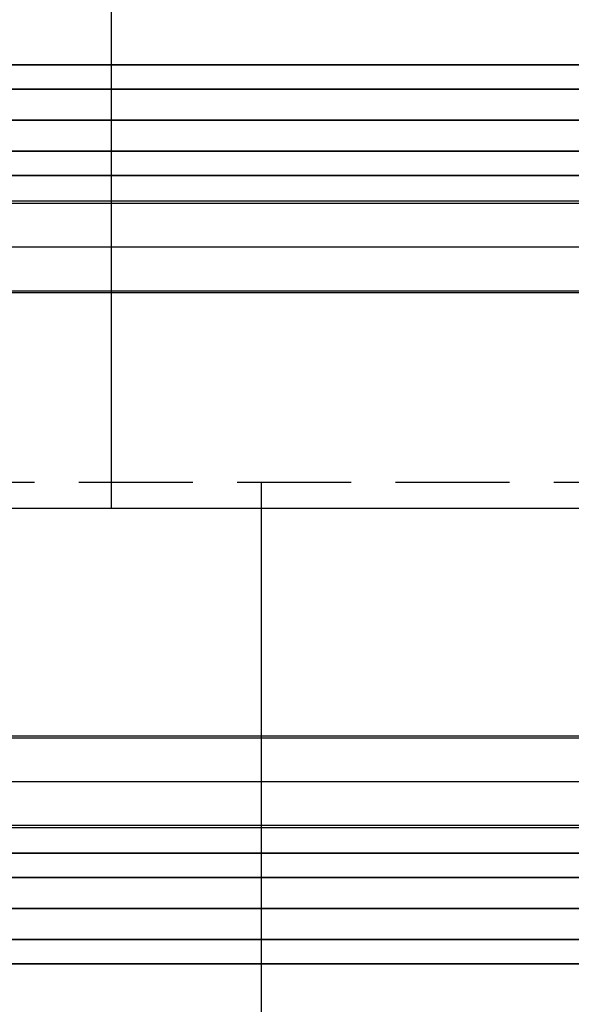
# Model space of a CAD drawing. Units: millimetres. Extents: x -10700 to 10325, y -3963 to 10887.
# Drawn here: x 4515 to 4732, y 5304 to 5693 of the extents above; entities that cross this region are included whole.
import ezdxf

# ---------------------------------------------------------------- set-up
doc = ezdxf.new("R2010")
doc.units = ezdxf.units.MM
doc.linetypes.add('gen3a', pattern=[3.125, 2.25, -0.875])
for name, color, linetype in [('0003', 7, 'Continuous'), ('0007', 7, 'Continuous'), ('0020', 7, 'Continuous'), ('AM_0', 7, 'Continuous'), ('AM_3', 1, 'gen3a')]:
    doc.layers.add(name, color=color, linetype=linetype)

# ---------------------------------------------------------------- blocks, each defined once
blk = doc.blocks.new('P2')
at = {"layer": '0003', "color": 6, "extrusion": (0, 1, 0)}
for p, q in [((3276.649, 189.7754), (1715.1305, 189.7754)), ((3276.649, 189.7754), (1715.1305, 189.7754)), ((2348.8423, 189.7755), (3276.648, 189.7755)), ((2348.8423, 189.7755), (3276.648, 189.7755)), ((1715.0436, 180.2814), (3261.987, 180.2814)), ((3261.987, 180.2813), (2330.6541, 180.2813)), ((1714.8186, 155.7186), (3280.736, 155.7186)), ((3280.736, 155.7187), (2353.9126, 155.7187)), ((3266.074, 146.2246), (1714.7317, 146.2246)), ((2335.7245, 146.2245), (3266.074, 146.2245)), ((1835.262, -121.2025), (3267.221, -121.2025)), ((3267.221, -121.2025), (1835.262, -121.2025)), ((1850.184, -130.7578), (3282.143, -130.7578)), ((3282.143, -130.7579), (1850.184, -130.7579)), ((3263.033, -155.2421), (1831.073, -155.2421)), ((1831.073, -155.2422), (3263.032, -155.2422)), ((1845.995, -164.7975), (3277.955, -164.7975)), ((1845.995, -164.7975), (3277.955, -164.7975)), ((3277.954, -164.7975), (1845.996, -164.7975)), ((3277.954, -164.7975), (1845.996, -164.7975))]:
    blk.add_line(p, q, dxfattribs=at)
at = {"layer": '0007', "color": 1, "extrusion": (0, 1, 0)}
for p, q in [((3271.361, 168), (1714.9311, 168)), ((2342.2833, 168), (3271.361, 168)), ((408.6699, -143), (3272.588, -143)), ((3272.588, -143), (408.6699, -143))]:
    blk.add_line(p, q, dxfattribs=at)
at = {"layer": '0020', "color": 6, "extrusion": (0, 1, 0)}
for p, q in [((3242.464, 136.0911), (1714.6388, 136.0911)), ((1714.6312, 135.2544), (3257.68, 135.2544)), ((1714.6312, 135.2544), (3257.68, 135.2544)), ((1714.4732, 118), (3249.892, 118)), ((3257.321, 99.9089), (1714.3075, 99.9089)), ((1714.3151, 100.7456), (3242.104, 100.7456)), ((3243.197, -75.7076), (1832.716, -75.7076)), ((1848.211, -74.9452), (3258.692, -74.9452)), ((3251.111, -93), (430.15, -93)), ((1833.05, -111.0548), (3243.531, -111.0548)), ((3259.026, -110.2924), (1848.545, -110.2924)), ((3259.026, -110.2924), (1848.545, -110.2924))]:
    blk.add_line(p, q, dxfattribs=at)

msp = doc.modelspace()

# ---------------------------------------------------------------- linework, layer by layer
at = {"layer": 'AM_0', "extrusion": (1, -1.22465e-16, 0)}
for p, q in [((4550.863, 5499.932), (4550.863, 6829.932)), ((4550.863, 5499.932), (4550.863, 6829.932)), ((4250.863, 5499.932), (4550.863, 5499.932)), ((4550.863, 5499.932), (4550.863, 5499.932)), ((4550.863, 5499.932), (4845.863, 5499.932))]:
    msp.add_line(p, q, dxfattribs=at)
at = {"layer": 'AM_0'}
msp.add_line((4609.863, 5509.932), (4609.863, 4160.932), dxfattribs=at)
at = {"layer": 'AM_3', "ltscale": 20}
msp.add_line((5895.47, 5509.932), (4318.863, 5509.932), dxfattribs=at)

# ---------------------------------------------------------------- block references
at = {"rotation": 180}
msp.add_blockref('P2', (7608.863, 5509.932), dxfattribs=at)

doc.saveas('drawing.dxf')
